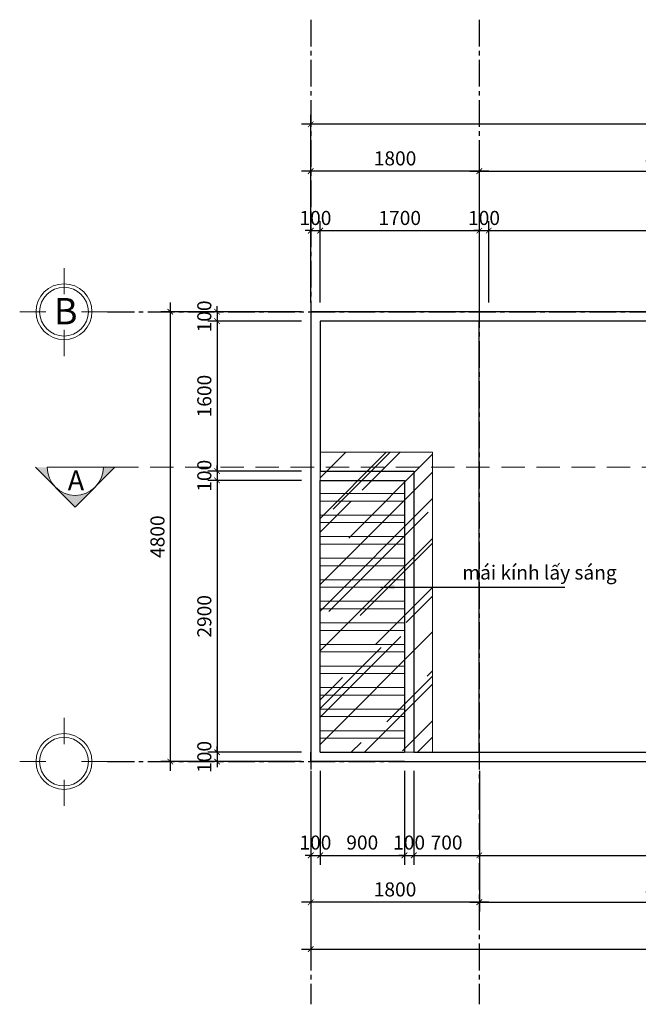
# Model space of a CAD drawing. Units: millimetres. Extents: x -120252 to 4017100, y 11509 to 202099.
# Drawn here: x 130070 to 136675, y 46776 to 57281 of the extents above; entities that cross this region are included whole.
import ezdxf

# ---------------------------------------------------------------- set-up
doc = ezdxf.new("R2010")
doc.units = ezdxf.units.MM
doc.header["$MEASUREMENT"] = 0
doc.header["$PDMODE"] = 3
doc.linetypes.add('CENTER2', pattern=[28.575, 19.05, -3.175, 3.175, -3.175])
doc.linetypes.add('HIDDEN', pattern=[0.375, 0.25, -0.125])
doc.layers.get('Defpoints').update_dxf_attribs({"lineweight": 13})
for name, color, linetype in [('hatch2', 251, 'Continuous'), ('KICHTHUOC', 8, 'Continuous'), ('kichthuoc chi tiet', 8, 'Continuous'), ('ky hieu-ghi chu', 41, 'Continuous'), ('Thay', 41, 'Continuous'), ('TRUC', 251, 'CENTER2')]:
    doc.layers.add(name, color=color, linetype=linetype)
for name, color, linetype, lineweight in [('Net manh', 25, 'Continuous', 13), ('TAM', 252, 'Continuous', 5), ('TEXT', 2, 'Continuous', 0), ('TUONG', 1, 'Continuous', 30)]:
    doc.layers.add(name, color=color, linetype=linetype, lineweight=lineweight)
doc.styles.add('AVANTH', font='VHAVAN.TTF')
doc.styles.add('Helve', font='VHELVCN.TTF')
doc.styles.get("Standard").update_dxf_attribs({"font": 'arial_1.ttf'})
doc.styles.add('style3', font='arial_1.ttf')
doc.dimstyles.new('D_100_t', dxfattribs={"dimscale": 100, "dimtxt": 1.5, "dimasz": 0.6, "dimexe": 1, "dimexo": 1, "dimgap": 0.4, "dimtad": 1, "dimdec": 0, "dimrnd": 1, "dimzin": 12, "dimtxsty": 'Helve', "dimblk": 'ARCHTICK', "dimcen": 2, "dimdle": 1, "dimclrd": 252, "dimclre": 252, "dimclrt": 161, "dimadec": 0, "dimazin": 0, "dimtfac": 1, "dimtdec": 0, "dimtix": 1, "dimtmove": 2, "dimatfit": 3, "dimfxl": 1000, "dimfxlon": 1, "dimlwd": -1, "dimlwe": -1, "dimarcsym": 0})

# ---------------------------------------------------------------- blocks, each defined once
blk = doc.blocks.new('_ArchTick')
at = {"color": 0, "linetype": 'ByBlock', "const_width": 0.15}
blk.add_lwpolyline([(-0.5, -0.5), (0.5, 0.5)], dxfattribs=at)
blk = doc.blocks.new('*D136')
at = {"layer": 'Defpoints', "color": 0, "ltscale": 3, "transparency": 16777216}
for p in [(133178, 54165), (131678, 49365), (133178, 49365)]:
    blk.add_point(p, dxfattribs=at)
at = {"layer": 'KICHTHUOC', "color": 252, "ltscale": 3, "transparency": 16777216}
for p, q in [((131678, 54265), (131678, 49265)), ((133078, 54165), (131578, 54165)), ((133078, 49365), (131578, 49365))]:
    blk.add_line(p, q, dxfattribs=at)
at = {"layer": 'KICHTHUOC', "color": 252, "ltscale": 3, "transparency": 16777216, "xscale": 60, "yscale": 60, "zscale": 60}
for p, rotation in [((131678, 54165), 90), ((131678, 49365), 270)]:
    blk.add_blockref('_ArchTick', p, dxfattribs=dict(at, rotation=rotation))
at = {"layer": 'KICHTHUOC', "color": 161, "ltscale": 3, "transparency": 16777216, "insert": (131561, 51765), "char_height": 150, "attachment_point": 5, "rotation": 90, "style": 'Helve'}
blk.add_mtext('4800', dxfattribs=at)
blk = doc.blocks.new('tim')
at = {"layer": 'TAM', "linetype": 'ByBlock'}
for p, q in [((58262, 37244), (58262, 37523)), ((58076, 37058), (57797, 37058)), ((58456, 37058), (58735, 37058)), ((58262, 36863), (58262, 36584))]:
    blk.add_line(p, q, dxfattribs=at)
blk.add_circle((58262, 37058), 298, dxfattribs=at)
at = {"layer": 'TUONG', "lineweight": 0, "ltscale": 10}
blk.add_circle((58262, 37058), 260, dxfattribs=at)
blk = doc.blocks.new('*D137')
at = {"layer": 'Defpoints', "color": 0, "ltscale": 3, "transparency": 16777216}
for p in [(133178, 54165), (132178, 54065), (133178, 54065)]:
    blk.add_point(p, dxfattribs=at)
at = {"layer": 'kichthuoc chi tiet', "color": 252, "ltscale": 3, "transparency": 16777216}
for p, q in [((132178, 54165), (132178, 54225)), ((133078, 54165), (132078, 54165)), ((132178, 54165), (132178, 54065)), ((133078, 54065), (132078, 54065)), ((132178, 54065), (132178, 54005))]:
    blk.add_line(p, q, dxfattribs=at)
at = {"layer": 'kichthuoc chi tiet', "color": 252, "ltscale": 3, "transparency": 16777216, "xscale": 60, "yscale": 60, "zscale": 60}
for p, rotation in [((132178, 54165), 270), ((132178, 54065), 90)]:
    blk.add_blockref('_ArchTick', p, dxfattribs=dict(at, rotation=rotation))
at = {"layer": 'kichthuoc chi tiet', "color": 161, "ltscale": 3, "transparency": 16777216, "insert": (132061, 54115), "char_height": 150, "attachment_point": 5, "rotation": 90, "style": 'Helve'}
blk.add_mtext('100', dxfattribs=at)
blk = doc.blocks.new('*D138')
at = {"layer": 'Defpoints', "color": 0, "ltscale": 3, "transparency": 16777216}
for p in [(133178, 54065), (132178, 52465), (133178, 52465)]:
    blk.add_point(p, dxfattribs=at)
at = {"layer": 'kichthuoc chi tiet', "color": 252, "ltscale": 3, "transparency": 16777216}
for p, q in [((132178, 54165), (132178, 52365)), ((133078, 54065), (132078, 54065)), ((133078, 52465), (132078, 52465))]:
    blk.add_line(p, q, dxfattribs=at)
at = {"layer": 'kichthuoc chi tiet', "color": 252, "ltscale": 3, "transparency": 16777216, "xscale": 60, "yscale": 60, "zscale": 60}
for p, rotation in [((132178, 54065), 90), ((132178, 52465), 270)]:
    blk.add_blockref('_ArchTick', p, dxfattribs=dict(at, rotation=rotation))
at = {"layer": 'kichthuoc chi tiet', "color": 161, "ltscale": 3, "transparency": 16777216, "insert": (132061, 53265), "char_height": 150, "attachment_point": 5, "rotation": 90, "style": 'Helve'}
blk.add_mtext('1600', dxfattribs=at)
blk = doc.blocks.new('*D139')
at = {"layer": 'Defpoints', "color": 0, "ltscale": 3, "transparency": 16777216}
for p in [(133178, 52465), (132178, 52365), (133178, 52365)]:
    blk.add_point(p, dxfattribs=at)
at = {"layer": 'KICHTHUOC', "color": 252, "ltscale": 3, "transparency": 16777216}
for p, q in [((133078, 52465), (132078, 52465)), ((132178, 52465), (132178, 52525)), ((132178, 52465), (132178, 52365)), ((133078, 52365), (132078, 52365)), ((132178, 52365), (132178, 52305))]:
    blk.add_line(p, q, dxfattribs=at)
at = {"layer": 'KICHTHUOC', "color": 252, "ltscale": 3, "transparency": 16777216, "xscale": 60, "yscale": 60, "zscale": 60}
for p, rotation in [((132178, 52465), 270), ((132178, 52365), 90)]:
    blk.add_blockref('_ArchTick', p, dxfattribs=dict(at, rotation=rotation))
at = {"layer": 'KICHTHUOC', "color": 161, "ltscale": 3, "transparency": 16777216, "insert": (132061, 52415), "char_height": 150, "attachment_point": 5, "rotation": 90, "style": 'Helve'}
blk.add_mtext('100', dxfattribs=at)
blk = doc.blocks.new('*D140')
at = {"layer": 'Defpoints', "color": 0, "ltscale": 3, "transparency": 16777216}
for p in [(133178, 52365), (132178, 49465), (133178, 49465)]:
    blk.add_point(p, dxfattribs=at)
at = {"layer": 'kichthuoc chi tiet', "color": 252, "ltscale": 3, "transparency": 16777216}
for p, q in [((132178, 52465), (132178, 49365)), ((133078, 52365), (132078, 52365)), ((133078, 49465), (132078, 49465))]:
    blk.add_line(p, q, dxfattribs=at)
at = {"layer": 'kichthuoc chi tiet', "color": 252, "ltscale": 3, "transparency": 16777216, "xscale": 60, "yscale": 60, "zscale": 60}
for p, rotation in [((132178, 52365), 90), ((132178, 49465), 270)]:
    blk.add_blockref('_ArchTick', p, dxfattribs=dict(at, rotation=rotation))
at = {"layer": 'kichthuoc chi tiet', "color": 161, "ltscale": 3, "transparency": 16777216, "insert": (132061, 50915), "char_height": 150, "attachment_point": 5, "rotation": 90, "style": 'Helve'}
blk.add_mtext('2900', dxfattribs=at)
blk = doc.blocks.new('*D141')
at = {"layer": 'Defpoints', "color": 0, "ltscale": 3, "transparency": 16777216}
for p in [(133178, 49465), (132178, 49365), (133178, 49365)]:
    blk.add_point(p, dxfattribs=at)
at = {"layer": 'kichthuoc chi tiet', "color": 252, "ltscale": 3, "transparency": 16777216}
for p, q in [((132178, 49465), (132178, 49525)), ((133078, 49465), (132078, 49465)), ((132178, 49465), (132178, 49365)), ((133078, 49365), (132078, 49365)), ((132178, 49365), (132178, 49305))]:
    blk.add_line(p, q, dxfattribs=at)
at = {"layer": 'kichthuoc chi tiet', "color": 252, "ltscale": 3, "transparency": 16777216, "xscale": 60, "yscale": 60, "zscale": 60}
for p, rotation in [((132178, 49465), 270), ((132178, 49365), 90)]:
    blk.add_blockref('_ArchTick', p, dxfattribs=dict(at, rotation=rotation))
at = {"layer": 'kichthuoc chi tiet', "color": 161, "ltscale": 3, "transparency": 16777216, "insert": (132061, 49415), "char_height": 150, "attachment_point": 5, "rotation": 90, "style": 'Helve'}
blk.add_mtext('100', dxfattribs=at)
blk = doc.blocks.new('*D142')
at = {"layer": 'Defpoints', "color": 0, "ltscale": 3, "transparency": 16777216}
for p in [(134978, 48365), (138978, 48365), (138978, 47865)]:
    blk.add_point(p, dxfattribs=at)
at = {"layer": 'KICHTHUOC', "color": 252, "ltscale": 3, "transparency": 16777216}
for p, q in [((134978, 48265), (134978, 47765)), ((138978, 48265), (138978, 47765)), ((134878, 47865), (139078, 47865))]:
    blk.add_line(p, q, dxfattribs=at)
at = {"layer": 'KICHTHUOC', "color": 252, "ltscale": 3, "transparency": 16777216, "xscale": 60, "yscale": 60, "zscale": 60, "rotation": 180}
blk.add_blockref('_ArchTick', (134978, 47865), dxfattribs=at)
at = {"layer": 'KICHTHUOC', "color": 252, "ltscale": 3, "transparency": 16777216, "xscale": 60, "yscale": 60, "zscale": 60}
blk.add_blockref('_ArchTick', (138978, 47865), dxfattribs=at)
at = {"layer": 'KICHTHUOC', "color": 161, "ltscale": 3, "transparency": 16777216, "insert": (136978, 47982), "char_height": 150, "attachment_point": 5, "style": 'Helve'}
blk.add_mtext('4000', dxfattribs=at)
blk = doc.blocks.new('*D145')
at = {"layer": 'Defpoints', "color": 0, "ltscale": 3, "transparency": 16777216}
for p in [(133178, 49365), (149278, 49365), (149278, 47365)]:
    blk.add_point(p, dxfattribs=at)
at = {"layer": 'KICHTHUOC', "color": 252, "ltscale": 3, "transparency": 16777216}
for p, q in [((133178, 49265), (133178, 47265)), ((149278, 49265), (149278, 47265)), ((133078, 47365), (149378, 47365))]:
    blk.add_line(p, q, dxfattribs=at)
at = {"layer": 'KICHTHUOC', "color": 252, "ltscale": 3, "transparency": 16777216, "xscale": 60, "yscale": 60, "zscale": 60, "rotation": 180}
blk.add_blockref('_ArchTick', (133178, 47365), dxfattribs=at)
at = {"layer": 'KICHTHUOC', "color": 252, "ltscale": 3, "transparency": 16777216, "xscale": 60, "yscale": 60, "zscale": 60}
blk.add_blockref('_ArchTick', (149278, 47365), dxfattribs=at)
at = {"layer": 'KICHTHUOC', "color": 161, "ltscale": 3, "transparency": 16777216, "insert": (143578, 47482), "char_height": 150, "attachment_point": 5, "style": 'Helve'}
blk.add_mtext('16100', dxfattribs=at)
blk = doc.blocks.new('*D146')
at = {"layer": 'Defpoints', "color": 0, "ltscale": 3, "transparency": 16777216}
for p in [(133178, 49365), (133278, 49365), (133278, 48365)]:
    blk.add_point(p, dxfattribs=at)
at = {"layer": 'kichthuoc chi tiet', "color": 252, "ltscale": 3, "transparency": 16777216}
for p, q in [((133178, 49265), (133178, 48265)), ((133278, 49265), (133278, 48265)), ((133178, 48365), (133118, 48365)), ((133178, 48365), (133278, 48365)), ((133278, 48365), (133338, 48365))]:
    blk.add_line(p, q, dxfattribs=at)
at = {"layer": 'kichthuoc chi tiet', "color": 252, "ltscale": 3, "transparency": 16777216, "xscale": 60, "yscale": 60, "zscale": 60}
blk.add_blockref('_ArchTick', (133178, 48365), dxfattribs=at)
at = {"layer": 'kichthuoc chi tiet', "color": 252, "ltscale": 3, "transparency": 16777216, "xscale": 60, "yscale": 60, "zscale": 60, "rotation": 180}
blk.add_blockref('_ArchTick', (133278, 48365), dxfattribs=at)
at = {"layer": 'kichthuoc chi tiet', "color": 161, "ltscale": 3, "transparency": 16777216, "insert": (133228, 48482), "char_height": 150, "attachment_point": 5, "style": 'Helve'}
blk.add_mtext('100', dxfattribs=at)
blk = doc.blocks.new('*D147')
at = {"layer": 'Defpoints', "color": 0, "ltscale": 3, "transparency": 16777216}
for p in [(133278, 49365), (134178, 49365), (134178, 48365)]:
    blk.add_point(p, dxfattribs=at)
at = {"layer": 'kichthuoc chi tiet', "color": 252, "ltscale": 3, "transparency": 16777216}
for p, q in [((133278, 49265), (133278, 48265)), ((134178, 49265), (134178, 48265)), ((133178, 48365), (134278, 48365))]:
    blk.add_line(p, q, dxfattribs=at)
at = {"layer": 'kichthuoc chi tiet', "color": 252, "ltscale": 3, "transparency": 16777216, "xscale": 60, "yscale": 60, "zscale": 60, "rotation": 180}
blk.add_blockref('_ArchTick', (133278, 48365), dxfattribs=at)
at = {"layer": 'kichthuoc chi tiet', "color": 252, "ltscale": 3, "transparency": 16777216, "xscale": 60, "yscale": 60, "zscale": 60}
blk.add_blockref('_ArchTick', (134178, 48365), dxfattribs=at)
at = {"layer": 'kichthuoc chi tiet', "color": 161, "ltscale": 3, "transparency": 16777216, "insert": (133728, 48482), "char_height": 150, "attachment_point": 5, "style": 'Helve'}
blk.add_mtext('900', dxfattribs=at)
blk = doc.blocks.new('*D148')
at = {"layer": 'Defpoints', "color": 0, "ltscale": 3, "transparency": 16777216}
for p in [(134178, 49365), (134278, 49365), (134278, 48365)]:
    blk.add_point(p, dxfattribs=at)
at = {"layer": 'kichthuoc chi tiet', "color": 252, "ltscale": 3, "transparency": 16777216}
for p, q in [((134178, 49265), (134178, 48265)), ((134278, 49265), (134278, 48265)), ((134178, 48365), (134118, 48365)), ((134178, 48365), (134278, 48365)), ((134278, 48365), (134338, 48365))]:
    blk.add_line(p, q, dxfattribs=at)
at = {"layer": 'kichthuoc chi tiet', "color": 252, "ltscale": 3, "transparency": 16777216, "xscale": 60, "yscale": 60, "zscale": 60}
blk.add_blockref('_ArchTick', (134178, 48365), dxfattribs=at)
at = {"layer": 'kichthuoc chi tiet', "color": 252, "ltscale": 3, "transparency": 16777216, "xscale": 60, "yscale": 60, "zscale": 60, "rotation": 180}
blk.add_blockref('_ArchTick', (134278, 48365), dxfattribs=at)
at = {"layer": 'kichthuoc chi tiet', "color": 161, "ltscale": 3, "transparency": 16777216, "insert": (134228, 48482), "char_height": 150, "attachment_point": 5, "style": 'Helve'}
blk.add_mtext('100', dxfattribs=at)
blk = doc.blocks.new('*D149')
at = {"layer": 'Defpoints', "color": 0, "ltscale": 3, "transparency": 16777216}
for p in [(133178, 48365), (134978, 48365), (133178, 47865)]:
    blk.add_point(p, dxfattribs=at)
at = {"layer": 'KICHTHUOC', "color": 252, "ltscale": 3, "transparency": 16777216}
for p, q in [((133178, 48265), (133178, 47765)), ((134978, 48265), (134978, 47765)), ((135078, 47865), (133078, 47865))]:
    blk.add_line(p, q, dxfattribs=at)
at = {"layer": 'KICHTHUOC', "color": 252, "ltscale": 3, "transparency": 16777216, "xscale": 60, "yscale": 60, "zscale": 60, "rotation": 180}
blk.add_blockref('_ArchTick', (133178, 47865), dxfattribs=at)
at = {"layer": 'KICHTHUOC', "color": 252, "ltscale": 3, "transparency": 16777216, "xscale": 60, "yscale": 60, "zscale": 60}
blk.add_blockref('_ArchTick', (134978, 47865), dxfattribs=at)
at = {"layer": 'KICHTHUOC', "color": 161, "ltscale": 3, "transparency": 16777216, "insert": (134078, 47982), "char_height": 150, "attachment_point": 5, "style": 'Helve'}
blk.add_mtext('1800', dxfattribs=at)
blk = doc.blocks.new('*D152')
at = {"layer": 'Defpoints', "color": 0, "ltscale": 3, "transparency": 16777216}
for p in [(138978, 55665), (134978, 55030), (138978, 55030)]:
    blk.add_point(p, dxfattribs=at)
at = {"layer": 'KICHTHUOC', "color": 252, "ltscale": 3, "transparency": 16777216}
for p, q in [((134978, 55130), (134978, 55765)), ((138978, 55130), (138978, 55765)), ((134878, 55665), (139078, 55665))]:
    blk.add_line(p, q, dxfattribs=at)
at = {"layer": 'KICHTHUOC', "color": 252, "ltscale": 3, "transparency": 16777216, "xscale": 60, "yscale": 60, "zscale": 60, "rotation": 180}
blk.add_blockref('_ArchTick', (134978, 55665), dxfattribs=at)
at = {"layer": 'KICHTHUOC', "color": 252, "ltscale": 3, "transparency": 16777216, "xscale": 60, "yscale": 60, "zscale": 60}
blk.add_blockref('_ArchTick', (138978, 55665), dxfattribs=at)
at = {"layer": 'KICHTHUOC', "color": 161, "ltscale": 3, "transparency": 16777216, "insert": (136978, 55782), "char_height": 150, "attachment_point": 5, "style": 'Helve'}
blk.add_mtext('4000', dxfattribs=at)
blk = doc.blocks.new('*D156')
at = {"layer": 'Defpoints', "color": 0, "ltscale": 3, "transparency": 16777216}
for p in [(133178, 55665), (133178, 55030), (134978, 55030)]:
    blk.add_point(p, dxfattribs=at)
at = {"layer": 'KICHTHUOC', "color": 252, "ltscale": 3, "transparency": 16777216}
for p, q in [((133178, 55130), (133178, 55765)), ((134978, 55130), (134978, 55765)), ((135078, 55665), (133078, 55665))]:
    blk.add_line(p, q, dxfattribs=at)
at = {"layer": 'KICHTHUOC', "color": 252, "ltscale": 3, "transparency": 16777216, "xscale": 60, "yscale": 60, "zscale": 60, "rotation": 180}
blk.add_blockref('_ArchTick', (133178, 55665), dxfattribs=at)
at = {"layer": 'KICHTHUOC', "color": 252, "ltscale": 3, "transparency": 16777216, "xscale": 60, "yscale": 60, "zscale": 60}
blk.add_blockref('_ArchTick', (134978, 55665), dxfattribs=at)
at = {"layer": 'KICHTHUOC', "color": 161, "ltscale": 3, "transparency": 16777216, "insert": (134078, 55782), "char_height": 150, "attachment_point": 5, "style": 'Helve'}
blk.add_mtext('1800', dxfattribs=at)
blk = doc.blocks.new('*D157')
at = {"layer": 'Defpoints', "color": 0, "ltscale": 3, "transparency": 16777216}
for p in [(133178, 56165), (133178, 54165), (149278, 54165)]:
    blk.add_point(p, dxfattribs=at)
at = {"layer": 'KICHTHUOC', "color": 252, "ltscale": 3, "transparency": 16777216}
for p, q in [((133178, 54265), (133178, 56265)), ((149278, 54265), (149278, 56265)), ((149378, 56165), (133078, 56165))]:
    blk.add_line(p, q, dxfattribs=at)
at = {"layer": 'KICHTHUOC', "color": 252, "ltscale": 3, "transparency": 16777216, "xscale": 60, "yscale": 60, "zscale": 60, "rotation": 180}
blk.add_blockref('_ArchTick', (133178, 56165), dxfattribs=at)
at = {"layer": 'KICHTHUOC', "color": 252, "ltscale": 3, "transparency": 16777216, "xscale": 60, "yscale": 60, "zscale": 60}
blk.add_blockref('_ArchTick', (149278, 56165), dxfattribs=at)
at = {"layer": 'KICHTHUOC', "color": 161, "ltscale": 3, "transparency": 16777216, "insert": (141228, 56282), "char_height": 150, "attachment_point": 5, "style": 'Helve'}
blk.add_mtext('16100', dxfattribs=at)
blk = doc.blocks.new('*D158')
at = {"layer": 'Defpoints', "color": 0, "ltscale": 3, "transparency": 16777216}
for p in [(133278, 55030), (133178, 54165), (133278, 54165)]:
    blk.add_point(p, dxfattribs=at)
at = {"layer": 'kichthuoc chi tiet', "color": 252, "ltscale": 3, "transparency": 16777216}
for p, q in [((133178, 54265), (133178, 55130)), ((133278, 54265), (133278, 55130)), ((133178, 55030), (133118, 55030)), ((133178, 55030), (133278, 55030)), ((133278, 55030), (133338, 55030))]:
    blk.add_line(p, q, dxfattribs=at)
at = {"layer": 'kichthuoc chi tiet', "color": 252, "ltscale": 3, "transparency": 16777216, "xscale": 60, "yscale": 60, "zscale": 60}
blk.add_blockref('_ArchTick', (133178, 55030), dxfattribs=at)
at = {"layer": 'kichthuoc chi tiet', "color": 252, "ltscale": 3, "transparency": 16777216, "xscale": 60, "yscale": 60, "zscale": 60, "rotation": 180}
blk.add_blockref('_ArchTick', (133278, 55030), dxfattribs=at)
at = {"layer": 'kichthuoc chi tiet', "color": 161, "ltscale": 3, "transparency": 16777216, "insert": (133228, 55146), "char_height": 150, "attachment_point": 5, "style": 'Helve'}
blk.add_mtext('100', dxfattribs=at)
blk = doc.blocks.new('*D159')
at = {"layer": 'Defpoints', "color": 0, "ltscale": 3, "transparency": 16777216}
for p in [(134978, 55030), (133278, 54165), (134978, 54165)]:
    blk.add_point(p, dxfattribs=at)
at = {"layer": 'kichthuoc chi tiet', "color": 252, "ltscale": 3, "transparency": 16777216}
for p, q in [((133278, 54265), (133278, 55130)), ((134978, 54265), (134978, 55130)), ((133178, 55030), (135078, 55030))]:
    blk.add_line(p, q, dxfattribs=at)
at = {"layer": 'kichthuoc chi tiet', "color": 252, "ltscale": 3, "transparency": 16777216, "xscale": 60, "yscale": 60, "zscale": 60, "rotation": 180}
blk.add_blockref('_ArchTick', (133278, 55030), dxfattribs=at)
at = {"layer": 'kichthuoc chi tiet', "color": 252, "ltscale": 3, "transparency": 16777216, "xscale": 60, "yscale": 60, "zscale": 60}
blk.add_blockref('_ArchTick', (134978, 55030), dxfattribs=at)
at = {"layer": 'kichthuoc chi tiet', "color": 161, "ltscale": 3, "transparency": 16777216, "insert": (134128, 55146), "char_height": 150, "attachment_point": 5, "style": 'Helve'}
blk.add_mtext('1700', dxfattribs=at)
blk = doc.blocks.new('*D160')
at = {"layer": 'Defpoints', "color": 0, "ltscale": 3, "transparency": 16777216}
for p in [(135078, 55030), (134978, 54165), (135078, 54165)]:
    blk.add_point(p, dxfattribs=at)
at = {"layer": 'KICHTHUOC', "color": 252, "ltscale": 3, "transparency": 16777216}
for p, q in [((134978, 54265), (134978, 55130)), ((135078, 54265), (135078, 55130)), ((134978, 55030), (134918, 55030)), ((134978, 55030), (135078, 55030)), ((135078, 55030), (135138, 55030))]:
    blk.add_line(p, q, dxfattribs=at)
at = {"layer": 'KICHTHUOC', "color": 252, "ltscale": 3, "transparency": 16777216, "xscale": 60, "yscale": 60, "zscale": 60}
blk.add_blockref('_ArchTick', (134978, 55030), dxfattribs=at)
at = {"layer": 'KICHTHUOC', "color": 252, "ltscale": 3, "transparency": 16777216, "xscale": 60, "yscale": 60, "zscale": 60, "rotation": 180}
blk.add_blockref('_ArchTick', (135078, 55030), dxfattribs=at)
at = {"layer": 'KICHTHUOC', "color": 161, "ltscale": 3, "transparency": 16777216, "insert": (135028, 55146), "char_height": 150, "attachment_point": 5, "style": 'Helve'}
blk.add_mtext('100', dxfattribs=at)
blk = doc.blocks.new('*D161')
at = {"layer": 'Defpoints', "color": 0, "ltscale": 3, "transparency": 16777216}
for p in [(138978, 55030), (135078, 54165), (138978, 54165)]:
    blk.add_point(p, dxfattribs=at)
at = {"layer": 'kichthuoc chi tiet', "color": 252, "ltscale": 3, "transparency": 16777216}
for p, q in [((135078, 54265), (135078, 55130)), ((138978, 54265), (138978, 55130)), ((134978, 55030), (139078, 55030))]:
    blk.add_line(p, q, dxfattribs=at)
at = {"layer": 'kichthuoc chi tiet', "color": 252, "ltscale": 3, "transparency": 16777216, "xscale": 60, "yscale": 60, "zscale": 60, "rotation": 180}
blk.add_blockref('_ArchTick', (135078, 55030), dxfattribs=at)
at = {"layer": 'kichthuoc chi tiet', "color": 252, "ltscale": 3, "transparency": 16777216, "xscale": 60, "yscale": 60, "zscale": 60}
blk.add_blockref('_ArchTick', (138978, 55030), dxfattribs=at)
at = {"layer": 'kichthuoc chi tiet', "color": 161, "ltscale": 3, "transparency": 16777216, "insert": (137028, 55146), "char_height": 150, "attachment_point": 5, "style": 'Helve'}
blk.add_mtext('3900', dxfattribs=at)
blk = doc.blocks.new('*D168')
at = {"layer": 'Defpoints', "color": 0, "ltscale": 3, "transparency": 16777216}
for p in [(134278, 49365), (134978, 49365), (134978, 48365)]:
    blk.add_point(p, dxfattribs=at)
at = {"layer": 'kichthuoc chi tiet', "color": 252, "ltscale": 3, "transparency": 16777216}
for p, q in [((134278, 49265), (134278, 48265)), ((134978, 49265), (134978, 48265)), ((134178, 48365), (135078, 48365))]:
    blk.add_line(p, q, dxfattribs=at)
at = {"layer": 'kichthuoc chi tiet', "color": 252, "ltscale": 3, "transparency": 16777216, "xscale": 60, "yscale": 60, "zscale": 60, "rotation": 180}
blk.add_blockref('_ArchTick', (134278, 48365), dxfattribs=at)
at = {"layer": 'kichthuoc chi tiet', "color": 252, "ltscale": 3, "transparency": 16777216, "xscale": 60, "yscale": 60, "zscale": 60}
blk.add_blockref('_ArchTick', (134978, 48365), dxfattribs=at)
at = {"layer": 'kichthuoc chi tiet', "color": 161, "ltscale": 3, "transparency": 16777216, "insert": (134628, 48482), "char_height": 150, "attachment_point": 5, "style": 'Helve'}
blk.add_mtext('700', dxfattribs=at)
blk = doc.blocks.new('*D169')
at = {"layer": 'Defpoints', "color": 0, "ltscale": 3, "transparency": 16777216}
for p in [(134978, 49365), (141928, 49365), (141928, 48365)]:
    blk.add_point(p, dxfattribs=at)
at = {"layer": 'kichthuoc chi tiet', "color": 252, "ltscale": 3, "transparency": 16777216}
for p, q in [((134978, 49265), (134978, 48265)), ((141928, 49265), (141928, 48265)), ((134878, 48365), (142028, 48365))]:
    blk.add_line(p, q, dxfattribs=at)
at = {"layer": 'kichthuoc chi tiet', "color": 252, "ltscale": 3, "transparency": 16777216, "xscale": 60, "yscale": 60, "zscale": 60, "rotation": 180}
blk.add_blockref('_ArchTick', (134978, 48365), dxfattribs=at)
at = {"layer": 'kichthuoc chi tiet', "color": 252, "ltscale": 3, "transparency": 16777216, "xscale": 60, "yscale": 60, "zscale": 60}
blk.add_blockref('_ArchTick', (141928, 48365), dxfattribs=at)
at = {"layer": 'kichthuoc chi tiet', "color": 161, "ltscale": 3, "transparency": 16777216, "insert": (138453, 48482), "char_height": 150, "attachment_point": 5, "style": 'Helve'}
blk.add_mtext('6950', dxfattribs=at)

msp = doc.modelspace()

# ---------------------------------------------------------------- hatches: boundary and pattern name
at = {"layer": 'hatch2', "ltscale": 3}
h = msp.add_hatch(dxfattribs=at)
h.set_pattern_fill('ROOFING_SHINGLES_3', color=256, scale=500, angle=45, pattern_type=2)
h.set_pattern_definition([(45, (0, 0), (424.264, 1131.3708), [7500, -1000, 2500, -500]), (45, (293.45, 647), (-823.7794, 116.6726), [1500, -165, 3000, -375]), (45, (-123.74, 477.3), (1601.59686, 2075.3584), [4000, -700, 2000, -500])])
h.paths.add_polyline_path([(133277.8, 49465.1), (134477.8, 49465.1), (134477.8, 52665.1), (133277.8, 52665.1)])
at = {"layer": 'ky hieu-ghi chu', "lineweight": 0}
msp.add_hatch(color=1, dxfattribs=at).paths.add_polyline_path([(130963.8, 52505.6), (131088, 52505.6), (130663.8, 52081.4), (130239.5, 52505.6), (130363.8, 52505.6, 1)])

# ---------------------------------------------------------------- linework, layer by layer
at = {"layer": 'ky hieu-ghi chu', "color": 1, "lineweight": 0}
for p, q in [((130663.8, 52081.4), (130239.5, 52505.6)), ((130963.8, 52505.6), (130363.8, 52505.6)), ((130663.8, 52081.4), (131088, 52505.6)), ((130963.8, 52505.6), (131088, 52505.6))]:
    msp.add_line(p, q, dxfattribs=at)
at = {"layer": 'ky hieu-ghi chu', "color": 7, "linetype": 'HIDDEN', "lineweight": 5, "ltscale": 1000}
msp.add_line((131088, 52505.6), (151978, 52505.6), dxfattribs=at)
at = {"layer": 'ky hieu-ghi chu', "color": 1, "lineweight": 0}
msp.add_arc((130663.8, 52505.6), 300, 180, 0, dxfattribs=at)
at = {"layer": 'Net manh'}
msp.add_lwpolyline([(133277.8, 49465.1), (134477.8, 49465.1), (134477.8, 52665.1), (133277.8, 52665.1)], close=True, dxfattribs=at)
at = {"layer": 'Net manh', "flags": 128}
for points in [[(133277.8, 52145.1), (134177.8, 52145.1), (134177.8, 52225.1), (133277.8, 52225.1)], [(133277.8, 51915.1), (134177.8, 51915.1), (134177.8, 51995.1), (133277.8, 51995.1)], [(133277.8, 51685.1), (134177.8, 51685.1), (134177.8, 51765.1), (133277.8, 51765.1)], [(133277.8, 51455.1), (134177.8, 51455.1), (134177.8, 51535.1), (133277.8, 51535.1)], [(133277.8, 51225.1), (134177.8, 51225.1), (134177.8, 51305.1), (133277.8, 51305.1)], [(133277.8, 50995.1), (134177.8, 50995.1), (134177.8, 51075.1), (133277.8, 51075.1)], [(133277.8, 50765.1), (134177.8, 50765.1), (134177.8, 50845.1), (133277.8, 50845.1)], [(133277.8, 50535.1), (134177.8, 50535.1), (134177.8, 50615.1), (133277.8, 50615.1)], [(133277.8, 50305.1), (134177.8, 50305.1), (134177.8, 50385.1), (133277.8, 50385.1)], [(133277.8, 50075.1), (134177.8, 50075.1), (134177.8, 50155.1), (133277.8, 50155.1)], [(133277.8, 49845.1), (134177.8, 49845.1), (134177.8, 49925.1), (133277.8, 49925.1)], [(133277.8, 49615.1), (134177.8, 49615.1), (134177.8, 49695.1), (133277.8, 49695.1)]]:
    msp.add_lwpolyline(points, close=True, dxfattribs=at)
at = {"layer": 'Thay'}
msp.add_line((134977.8, 49465.1), (134977.8, 54065.1), dxfattribs=at)
at = {"layer": 'Thay', "flags": 128}
for points in [[(134177.8, 49365.1), (148777.8, 49365.1), (148777.8, 54165.1), (133177.8, 54165.1), (133177.8, 52365.1)], [(133177.8, 52365.1), (133177.8, 49365.1), (133277.8, 49365.1)], [(133277.8, 49465.1), (133277.8, 52365.1)], [(133277.8, 52365.1), (134177.8, 52365.1), (134177.8, 49465.1)], [(134177.8, 49365.1), (133177.8, 49365.1), (133177.8, 49465.1)], [(133277.8, 49465.1), (134177.8, 49465.1)]]:
    msp.add_lwpolyline(points, dxfattribs=at)
msp.add_lwpolyline([(133277.8, 54065.1), (133277.8, 52465.1), (134277.8, 52465.1), (134277.8, 49465.1), (148677.8, 49465.1), (148677.8, 54065.1)], close=True, dxfattribs=at)
at = {"layer": 'TRUC', "color": 251, "linetype": 'CENTER2', "ltscale": 15}
for p, q in [((133177.8, 57281), (133177.8, 46775.5)), ((134977.8, 57281), (134977.8, 46775.5)), ((131008.9, 54165.1), (152130.5, 54165.1)), ((131008.9, 49365.1), (152130.5, 49365.1))]:
    msp.add_line(p, q, dxfattribs=at)

# ---------------------------------------------------------------- block references
at = {"layer": 'kichthuoc chi tiet', "xscale": -1}
for p in [(188805.6, 17107.4), (188805.6, 12307.4)]:
    msp.add_blockref('tim', p, dxfattribs=at)

# ---------------------------------------------------------------- texts
at = {"layer": 'ky hieu-ghi chu', "color": 7, "style": 'style3'}
msp.add_text('A', height=212.6, dxfattribs=at).set_placement((130582.7, 52258.7))
at = {"layer": 'TEXT', "color": 3, "style": 'AVANTH'}
msp.add_text('B', height=281.2, dxfattribs=at).set_placement((130435.6, 54030.4, -27.3))
at = {"layer": 'TEXT', "ltscale": 3}
msp.add_text('mái kính lấy sáng', height=150, dxfattribs=at).set_placement((134796.3, 51307.4))

# ---------------------------------------------------------------- dimensions: what is measured, and where the dimension line sits
at = {"layer": 'KICHTHUOC', "ltscale": 3}
for base, p1, p2, picture, middle in [((133177.8, 56165.1), (149277.8, 54165.1), (133177.8, 54165.1), '*D157', (141227.8, 56281.7)), ((133177.8, 55665.1), (134977.8, 55029.6), (133177.8, 55029.6), '*D156', (134077.8, 55781.7)), ((138977.8, 55665.1), (134977.8, 55029.6), (138977.8, 55029.6), '*D152', (136977.8, 55781.7)), ((135077.8, 55029.6), (134977.8, 54165.1), (135077.8, 54165.1), '*D160', (135027.8, 55146.2)), ((133177.8, 47865.1), (134977.8, 48365.1), (133177.8, 48365.1), '*D149', (134077.8, 47981.7)), ((138977.8, 47865.1), (134977.8, 48365.1), (138977.8, 48365.1), '*D142', (136977.8, 47981.7))]:
    dim = msp.add_linear_dim(base=base, p1=p1, p2=p2, dimstyle='D_100_t', dxfattribs=at)
    dim.commit()
    dim.dimension.update_dxf_attribs({"geometry": picture, "text_midpoint": middle})
for base, p1, p2, picture, middle in [((131677.8, 49365.1), (133177.8, 54165.1), (133177.8, 49365.1), '*D136', (131561.2, 51765.1)), ((132177.8, 52365.1), (133177.8, 52465.1), (133177.8, 52365.1), '*D139', (132061.2, 52415.1))]:
    dim = msp.add_linear_dim(base=base, p1=p1, p2=p2, angle=90, dimstyle='D_100_t', dxfattribs=at)
    dim.commit()
    dim.dimension.update_dxf_attribs({"geometry": picture, "text_midpoint": middle})
dim = msp.add_linear_dim(base=(149277.8, 47365.1), p1=(133177.8, 49365.1), p2=(149277.8, 49365.1), dimstyle='D_100_t', dxfattribs=at)
dim.commit()
dim.dimension.update_dxf_attribs({"geometry": '*D145', "text_midpoint": (143577.8, 47481.7), "dimtype": 128})
at = {"layer": 'kichthuoc chi tiet', "ltscale": 3}
for base, p1, p2, picture, middle in [((133277.8, 55029.6), (133177.8, 54165.1), (133277.8, 54165.1), '*D158', (133227.8, 55146.2)), ((134977.8, 55029.6), (133277.8, 54165.1), (134977.8, 54165.1), '*D159', (134127.8, 55146.2)), ((138977.8, 55029.6), (135077.8, 54165.1), (138977.8, 54165.1), '*D161', (137027.8, 55146.2)), ((133277.8, 48365.1), (133177.8, 49365.1), (133277.8, 49365.1), '*D146', (133227.8, 48481.7)), ((134177.8, 48365.1), (133277.8, 49365.1), (134177.8, 49365.1), '*D147', (133727.8, 48481.7)), ((134277.8, 48365.1), (134177.8, 49365.1), (134277.8, 49365.1), '*D148', (134227.8, 48481.7)), ((134977.8, 48365.1), (134277.8, 49365.1), (134977.8, 49365.1), '*D168', (134627.8, 48481.7)), ((141927.8, 48365.1), (134977.8, 49365.1), (141927.8, 49365.1), '*D169', (138452.8, 48481.7))]:
    dim = msp.add_linear_dim(base=base, p1=p1, p2=p2, dimstyle='D_100_t', dxfattribs=at)
    dim.commit()
    dim.dimension.update_dxf_attribs({"geometry": picture, "text_midpoint": middle})
for base, p1, p2, picture, middle in [((132177.8, 54065.1), (133177.8, 54165.1), (133177.8, 54065.1), '*D137', (132061.2, 54115.1)), ((132177.8, 52465.1), (133177.8, 54065.1), (133177.8, 52465.1), '*D138', (132061.2, 53265.1)), ((132177.8, 49465.1), (133177.8, 52365.1), (133177.8, 49465.1), '*D140', (132061.2, 50915.1)), ((132177.8, 49365.1), (133177.8, 49465.1), (133177.8, 49365.1), '*D141', (132061.2, 49415.1))]:
    dim = msp.add_linear_dim(base=base, p1=p1, p2=p2, angle=90, dimstyle='D_100_t', dxfattribs=at)
    dim.commit()
    dim.dimension.update_dxf_attribs({"geometry": picture, "text_midpoint": middle})

# ---------------------------------------------------------------- leaders
at = {"layer": 'KICHTHUOC', "ltscale": 3}
msp.add_leader([(133922, 51227), (135889, 51227)], dimstyle='D_100_t', override={"dimasz": 1.5}, dxfattribs=at)

doc.saveas('drawing.dxf')
